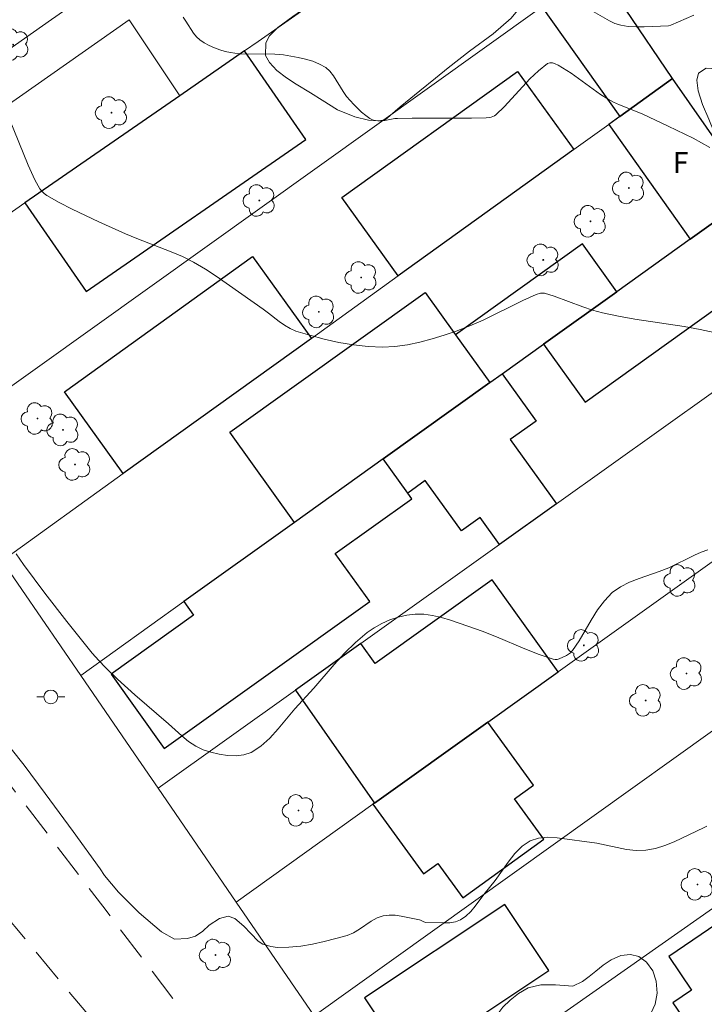
# Model space of a CAD drawing. Units: metres. Extents: x 283134 to 283649, y 1656606 to 1657171.
# Drawn here: x 283370 to 283419, y 1656808 to 1656879 of the extents above; entities that cross this region are included whole.
import ezdxf

# ---------------------------------------------------------------- set-up
doc = ezdxf.new("R2010")
doc.units = ezdxf.units.M
doc.header["$MEASUREMENT"] = 0
doc.linetypes.add('HIDDEN', pattern=[0.375, 0.25, -0.125])
for name, color, linetype, lineweight, true_color in [('Arvores_Isoladas', 7, 'Continuous', 18, 0x00ff33), ('Curvas_Intermediarias', 7, 'Continuous', 9, 0x783c14), ('Curvas_Mestras', 7, 'Continuous', 20, 0x783c14), ('Vegetacao', 7, 'Orla8', 9, 0x00ff33)]:
    doc.layers.add(name, color=color, linetype=linetype, lineweight=lineweight, true_color=true_color)
for name, color, linetype, lineweight in [('Edificacoes', 7, 'Continuous', 30), ('Muro_Grade', 8, 'Continuous', 20), ('Nao_Pavimentada_S_Mfio', 10, 'HIDDEN', 15), ('Poste', 7, 'Continuous', 9), ('Topon_Fundacao_Const_Ruinas', 7, 'Continuous', 9)]:
    doc.layers.add(name, color=color, linetype=linetype, lineweight=lineweight)
doc.styles.add('Arial', font='arial.ttf', dxfattribs={"height": 1.5})
doc.styles.get("Standard").update_dxf_attribs({"font": 'arial.ttf'})
doc.linetypes.add('Orla8', pattern='A,6,-0.5,["V",Standard,S=1,R=0,X=-0.5,Y=-1],-0.5,6,-0.5,["V",Standard,S=1,R=0,X=-0.5,Y=-1],-0.5', length=14)

# ---------------------------------------------------------------- blocks, each defined once
blk = doc.blocks.new('Arvore')
at = {"layer": 'Arvores_Isoladas'}
blk.add_lwpolyline([(-0.718, 0.493, 0.872324), (-0.722, -0.551, 0.862983), (0.284, -0.827, 0.900105), (0.89, 0.029, 0.863155), (0.262, 0.861, 0.882486)], format="xyb", close=True, dxfattribs=at)
blk.add_circle((0, 0), 0.0286, dxfattribs=at)
blk = doc.blocks.new('Poste')
at = {"layer": 'Poste'}
for points in [[(-0.5, 0), (-1, 0)], [(0.5, 0), (1, 0)]]:
    blk.add_lwpolyline(points, dxfattribs=at)
blk.add_lwpolyline([(0, 0.5, 1), (0, -0.5, 1)], format="xyb", close=True, dxfattribs=at)

msp = doc.modelspace()

# ---------------------------------------------------------------- linework, layer by layer
at = {"layer": 'Curvas_Intermediarias', "flags": 128}
for points, elevation in [([(283410.966, 1656879.778), (283412.142, 1656879.099), (283412.541, 1656878.91), (283412.956, 1656878.781), (283413.505, 1656878.696), (283414.068, 1656878.662), (283414.638, 1656878.663), (283416.41, 1656878.733), (283416.572, 1656878.783), (283418.225, 1656879.521)], 18), ([(283419.391, 1656869.963), (283418.179, 1656870.62), (283417.581, 1656870.922), (283416.377, 1656871.509), (283414.555, 1656872.358), (283414.136, 1656872.539), (283412.857, 1656873.041), (283412.441, 1656873.227), (283412.04, 1656873.438), (283411.49, 1656873.783), (283409.377, 1656875.319), (283408.443, 1656875.894), (283408.234, 1656875.995), (283408.027, 1656876.063), (283407.834, 1656876.075), (283407.665, 1656876.014), (283407.019, 1656875.505), (283406.396, 1656874.908), (283404.567, 1656872.926), (283403.933, 1656872.317), (283403.837, 1656872.247), (283403.611, 1656872.152), (283403.489, 1656872.124), (283403.243, 1656872.099), (283402.178, 1656872.074), (283397.9, 1656872.082), (283396.832, 1656872.063), (283396.649, 1656872.046), (283395.923, 1656871.897), (283395.742, 1656871.884), (283395.431, 1656871.887), (283395.121, 1656871.929), (283394.978, 1656871.975), (283394.849, 1656872.045), (283394.546, 1656872.27), (283394.252, 1656872.52), (283393.694, 1656873.07), (283393.172, 1656873.651), (283392.913, 1656874), (283392.23, 1656875.142), (283391.969, 1656875.473), (283391.66, 1656875.737), (283391.214, 1656875.984), (283390.726, 1656876.181), (283390.208, 1656876.336), (283389.674, 1656876.459), (283388.607, 1656876.643), (283387.978, 1656876.707), (283387.339, 1656876.723), (283386.056, 1656876.709), (283385.422, 1656876.731), (283384.798, 1656876.807), (283384.405, 1656876.893), (283384.012, 1656877.008), (283383.625, 1656877.15), (283383.251, 1656877.32), (283382.897, 1656877.515), (283382.571, 1656877.735), (283382.33, 1656877.953), (283382.12, 1656878.211), (283381.569, 1656879.085), (283381.376, 1656879.366)], 17), ([(283420.151, 1656856.507), (283418.7, 1656856.817), (283417.525, 1656857.032), (283413.978, 1656857.57), (283412.802, 1656857.773), (283411.635, 1656858.016), (283410.927, 1656858.209), (283410.229, 1656858.445), (283408.154, 1656859.215), (283407.457, 1656859.432), (283407.358, 1656859.449), (283407.154, 1656859.435), (283406.856, 1656859.339), (283405.893, 1656858.901), (283403.035, 1656857.498), (283402.069, 1656857.069), (283401.085, 1656856.694), (283400.222, 1656856.405), (283399.342, 1656856.133), (283398.451, 1656855.895), (283397.554, 1656855.705), (283396.656, 1656855.58), (283395.763, 1656855.536), (283394.716, 1656855.579), (283393.66, 1656855.699), (283392.603, 1656855.884), (283391.553, 1656856.121), (283390.52, 1656856.399), (283389.513, 1656856.705), (283389.085, 1656856.883), (283388.683, 1656857.122), (283388.296, 1656857.401), (283387.541, 1656858.001), (283387.155, 1656858.282), (283383.832, 1656860.628), (283382.983, 1656861.18), (283382.111, 1656861.689), (283381.322, 1656862.083), (283380.509, 1656862.429), (283378.016, 1656863.376), (283377.2, 1656863.722), (283375.272, 1656864.592), (283373.361, 1656865.498), (283372.429, 1656865.982), (283371.524, 1656866.495), (283371.337, 1656866.631), (283371.172, 1656866.796), (283371.025, 1656866.984), (283370.894, 1656867.188), (283370.671, 1656867.612), (283370.181, 1656868.691), (283368.835, 1656872.002)], 16), ([(283368.963, 1656826.534), (283369.885, 1656825.358), (283371.407, 1656823.304), (283373.425, 1656820.562), (283375.388, 1656817.876), (283375.703, 1656817.373), (283376.692, 1656816.189), (283378.189, 1656814.683), (283379.808, 1656813.317), (283380.746, 1656812.775), (283381.681, 1656812.827), (283382.271, 1656813.011), (283382.78, 1656813.354), (283383.252, 1656813.795), (283383.995, 1656814.278), (283384.607, 1656814.44), (283385.093, 1656814.284), (283385.741, 1656813.72), (283386.253, 1656813.19), (283386.794, 1656812.638), (283387.127, 1656812.428), (283387.216, 1656812.39), (283387.692, 1656812.245), (283388.175, 1656812.183), (283389.008, 1656812.2), (283389.855, 1656812.284), (283390.706, 1656812.424), (283391.555, 1656812.607), (283392.393, 1656812.823), (283393.211, 1656813.059), (283393.665, 1656813.248), (283394.097, 1656813.507), (283394.939, 1656814.084), (283395.368, 1656814.323), (283395.816, 1656814.478), (283396.232, 1656814.527), (283396.663, 1656814.511), (283397.102, 1656814.45), (283398.421, 1656814.19), (283398.502, 1656814.167), (283398.734, 1656814.044), (283398.893, 1656814), (283400.195, 1656813.954), (283400.624, 1656813.973), (283401.027, 1656814.043), (283401.393, 1656814.183), (283401.779, 1656814.446), (283402.128, 1656814.785), (283402.453, 1656815.174), (283403.074, 1656816.005), (283403.886, 1656817.018), (283404.82, 1656818.355), (283405.307, 1656818.979), (283405.835, 1656819.509), (283406.427, 1656819.898), (283407.021, 1656820.086), (283407.679, 1656820.142), (283408.378, 1656820.104), (283411.227, 1656819.726), (283413.371, 1656819.269), (283414.076, 1656819.187), (283414.772, 1656819.202), (283415.459, 1656819.329), (283416.14, 1656819.541), (283416.814, 1656819.814), (283418.986, 1656820.84), (283419.163, 1656820.951)], 14)]:
    msp.add_lwpolyline(points, dxfattribs=dict(at, elevation=elevation))
at = {"layer": 'Curvas_Mestras', "elevation": 15, "flags": 128}
msp.add_lwpolyline([(283369.326, 1656840.623), (283369.856, 1656839.846), (283370.611, 1656838.799), (283371.385, 1656837.764), (283372.972, 1656835.721), (283374.807, 1656833.429), (283375.272, 1656832.903), (283375.761, 1656832.399), (283376.634, 1656831.573), (283377.892, 1656830.423), (283380.302, 1656828.33), (283381.263, 1656827.466), (283381.761, 1656827.069), (283382.278, 1656826.728), (283382.823, 1656826.465), (283383.37, 1656826.281), (283383.964, 1656826.136), (283384.579, 1656826.046), (283385.187, 1656826.028), (283385.76, 1656826.099), (283386.272, 1656826.277), (283386.972, 1656826.725), (283387.621, 1656827.306), (283388.236, 1656827.976), (283389.427, 1656829.41), (283390.795, 1656830.909), (283392.274, 1656832.61), (283393.028, 1656833.438), (283393.813, 1656834.219), (283394.648, 1656834.926), (283395.156, 1656835.275), (283395.71, 1656835.584), (283396.296, 1656835.844), (283396.9, 1656836.049), (283397.509, 1656836.193), (283398.108, 1656836.268), (283398.737, 1656836.259), (283399.376, 1656836.168), (283400.019, 1656836.014), (283400.662, 1656835.82), (283401.924, 1656835.397), (283402.963, 1656835.026), (283403.992, 1656834.613), (283406.036, 1656833.753), (283407.059, 1656833.351), (283408.087, 1656832.998), (283408.226, 1656832.977), (283408.369, 1656832.991), (283408.513, 1656833.031), (283409.034, 1656833.267), (283409.326, 1656833.465), (283409.485, 1656833.634), (283409.959, 1656834.338), (283410.83, 1656835.831), (283411.281, 1656836.558), (283411.778, 1656837.229), (283412.348, 1656837.813), (283412.93, 1656838.227), (283413.583, 1656838.556), (283414.281, 1656838.831), (283415.723, 1656839.327), (283416.419, 1656839.606), (283418.294, 1656840.513), (283418.768, 1656840.723), (283419.25, 1656840.911)], dxfattribs=at)
at = {"layer": 'Edificacoes', "flags": 128}
for points in [[(283407.259, 1656880.126), (283412.886, 1656872.189), (283416.7, 1656874.932), (283413.309, 1656879.953), (283411.26, 1656882.987)], [(283385.791, 1656876.93), (283381.118, 1656873.697), (283369.935, 1656865.961), (283374.362, 1656859.562), (283390.217, 1656870.532)], [(283409.569, 1656869.803), (283396.899, 1656860.688), (283392.834, 1656866.339), (283405.503, 1656875.454)], [(283416.7, 1656874.932), (283412.886, 1656872.189), (283412.088, 1656871.615), (283417.97, 1656863.339), (283422.507, 1656866.588), (283419.144, 1656871.421)], [(283407.376, 1656855.751), (283410.379, 1656851.559), (283419.922, 1656858.395), (283422.714, 1656854.497), (283428.197, 1656858.411), (283424.71, 1656863.422), (283422.507, 1656866.588), (283417.97, 1656863.339), (283412.67, 1656859.542)], [(283410.197, 1656862.994), (283401.031, 1656856.429), (283403.503, 1656852.977), (283404.393, 1656853.614), (283407.376, 1656855.751), (283412.67, 1656859.542)], [(283390.623, 1656856.173), (283377.046, 1656846.406), (283372.795, 1656852.315), (283386.372, 1656862.082)], [(283384.745, 1656849.4), (283398.836, 1656859.493), (283401.031, 1656856.429), (283403.503, 1656852.977), (283395.819, 1656847.473), (283389.412, 1656842.884)], [(283395.819, 1656847.473), (283403.503, 1656852.977), (283404.393, 1656853.614), (283406.843, 1656850.194), (283404.985, 1656848.863), (283408.313, 1656844.217), (283404.204, 1656841.283), (283402.806, 1656843.234), (283401.456, 1656842.267), (283398.847, 1656845.909), (283397.586, 1656845.006)], [(283395.819, 1656847.473), (283389.412, 1656842.884), (283381.423, 1656837.162), (283382.124, 1656836.182), (283376.162, 1656831.912), (283380.004, 1656826.548), (283394.835, 1656837.171), (283392.354, 1656840.634), (283397.882, 1656844.594), (283397.586, 1656845.006)], [(283395.174, 1656822.606), (283403.36, 1656828.458), (283408.445, 1656832.094), (283403.688, 1656838.748), (283395.223, 1656832.696), (283394.193, 1656834.137), (283389.483, 1656830.774)], [(283395.071, 1656822.532), (283398.727, 1656817.496), (283399.76, 1656818.246), (283401.562, 1656815.763), (283407.409, 1656820.008), (283405.29, 1656822.927), (283406.655, 1656823.918), (283403.36, 1656828.458), (283395.174, 1656822.606)], [(283421.047, 1656804.766), (283428.029, 1656809.532), (283427.793, 1656809.877), (283434.2, 1656814.25), (283431.369, 1656818.397), (283428.039, 1656816.124), (283426.699, 1656818.086), (283423.574, 1656815.953), (283423.364, 1656816.261), (283416.424, 1656811.524), (283418.075, 1656809.105), (283416.718, 1656808.179), (283418.903, 1656804.979), (283420.266, 1656805.909)], [(283394.47, 1656808.538), (283397.866, 1656803.448), (283402.937, 1656806.831), (283402.714, 1656807.164), (283407.763, 1656810.532), (283404.589, 1656815.289)]]:
    msp.add_lwpolyline(points, close=True, dxfattribs=at)
at = {"layer": 'Muro_Grade', "flags": 128}
for points in [[(283351.057, 1656864.56), (283371.858, 1656879.191), (283376.186, 1656882.236), (283377.71, 1656883.308), (283382.313, 1656886.569), (283389.661, 1656891.774), (283391.193, 1656892.859), (283397.129, 1656897.065), (283399.792, 1656898.951), (283401.544, 1656896.513)], [(283405.607, 1656890.857), (283403.187, 1656889.155), (283393.835, 1656882.577), (283386.783, 1656877.616), (283385.791, 1656876.93), (283381.118, 1656873.697)], [(283362.711, 1656848.261), (283407.259, 1656880.126), (283411.26, 1656882.987)], [(283413.309, 1656879.953), (283416.7, 1656874.932)], [(283352.782, 1656862.152), (283353.349, 1656862.537), (283363.994, 1656869.763), (283365.005, 1656870.449), (283377.472, 1656879.184), (283381.118, 1656873.697)], [(283416.7, 1656874.932), (283412.886, 1656872.189), (283412.088, 1656871.615), (283409.569, 1656869.803), (283396.899, 1656860.688), (283390.623, 1656856.173), (283377.046, 1656846.406), (283368.296, 1656840.112)], [(283419.144, 1656871.421), (283416.7, 1656874.932)], [(283356.643, 1656856.764), (283357.109, 1656857.087), (283367.723, 1656864.43), (283369.935, 1656865.961), (283381.118, 1656873.697)], [(283422.507, 1656866.588), (283417.97, 1656863.339), (283412.67, 1656859.542), (283407.376, 1656855.751), (283404.393, 1656853.614), (283403.503, 1656852.977), (283395.819, 1656847.473), (283389.412, 1656842.884), (283381.423, 1656837.162), (283373.975, 1656831.827)], [(283379.554, 1656823.686), (283389.483, 1656830.774), (283394.193, 1656834.137), (283404.204, 1656841.283), (283408.313, 1656844.217), (283419.649, 1656852.309), (283422.714, 1656854.497), (283428.197, 1656858.411)], [(283385.186, 1656815.465), (283395.071, 1656822.532), (283395.174, 1656822.606), (283403.36, 1656828.458), (283408.445, 1656832.094), (283425.443, 1656844.246), (283433.865, 1656850.267)], [(283390.823, 1656807.239), (283439.791, 1656842.307)], [(283368.296, 1656840.112), (283373.975, 1656831.827)], [(283445.88, 1656833.895), (283430.062, 1656822.374), (283396.572, 1656798.853)], [(283373.975, 1656831.827), (283377.859, 1656826.159), (283379.554, 1656823.686)], [(283379.554, 1656823.686), (283385.186, 1656815.465)], [(283385.186, 1656815.465), (283390.823, 1656807.239)]]:
    msp.add_lwpolyline(points, dxfattribs=at)
at = {"layer": 'Nao_Pavimentada_S_Mfio', "ltscale": 10, "flags": 128}
for points in [[(283344.148, 1656859.212), (283345.07, 1656857.976), (283353.573, 1656845.258), (283364.454, 1656829.724), (283375.565, 1656815.173), (283387.034, 1656800.058), (283398.372, 1656784.221), (283420.32, 1656753.823), (283426.228, 1656744.807), (283435.677, 1656730.527), (283444.346, 1656718.663), (283446.258, 1656716.529), (283447.183, 1656715.599), (283448.045, 1656714.85), (283448.93, 1656714.18), (283449.874, 1656713.667), (283450.962, 1656713.286), (283452.038, 1656713.038), (283453.135, 1656713.059), (283453.887, 1656713.224), (283454.827, 1656713.57), (283482.934, 1656732.436), (283514.702, 1656754.222), (283534.368, 1656767.831), (283554.433, 1656782.121), (283571.737, 1656794.748), (283581.536, 1656802.66), (283582.807, 1656803.908), (283583.538, 1656804.869), (283583.951, 1656805.654), (283584.26, 1656806.484), (283584.576, 1656807.608), (283584.743, 1656808.699), (283584.815, 1656809.864), (283584.754, 1656810.879), (283584.622, 1656811.639), (283584.618, 1656811.635), (283584.29, 1656813.019), (283583.718, 1656814.132), (283583.14, 1656815.033), (283568.414, 1656827.879), (283559.093, 1656835.534), (283550.886, 1656840.705), (283530.746, 1656853.654), (283520.562, 1656860.515), (283516.487, 1656863.314), (283514.012, 1656865.208), (283510.216, 1656868.686), (283487.588, 1656895.036), (283479.236, 1656905.139), (283467.696, 1656920.396), (283453.202, 1656940.883), (283440.135, 1656958.879), (283432.524, 1656969.905), (283418.786, 1656988.203)], [(283354.326, 1656822.204), (283354.544, 1656823.723), (283354.615, 1656824.075), (283354.775, 1656824.66), (283355.064, 1656825.255), (283355.573, 1656825.929), (283355.977, 1656826.294), (283356.652, 1656826.635), (283357.252, 1656826.787), (283357.728, 1656826.688), (283358.401, 1656826.404), (283358.885, 1656826.042), (283359.763, 1656825.166), (283360.837, 1656823.779), (283376.913, 1656804.445), (283394.923, 1656779.467), (283421.639, 1656740.016), (283436.958, 1656717.706), (283438.125, 1656716.028), (283440.141, 1656711.918), (283440.583, 1656710.393), (283440.953, 1656709.037), (283441.126, 1656707.884), (283441.141, 1656706.515), (283440.977, 1656705.371), (283440.895, 1656704.646), (283440.679, 1656703.796), (283440.48, 1656703.303), (283439.891, 1656702.558), (283417.737, 1656685.679), (283387.937, 1656664.49), (283362.335, 1656646.252), (283340.7, 1656630.768), (283339.442, 1656630.119), (283338.292, 1656629.703), (283337.536, 1656629.693), (283336.887, 1656629.893), (283336.231, 1656630.349), (283335.683, 1656630.899), (283319.157, 1656653.964), (283304.032, 1656674.062), (283303.368, 1656675.208), (283302.804, 1656676.758), (283302.444, 1656678.118), (283302.294, 1656679.375), (283302.263, 1656680.367), (283302.392, 1656681.023), (283302.855, 1656682.112)]]:
    msp.add_lwpolyline(points, dxfattribs=at)
at = {"layer": 'Vegetacao', "flags": 128}
for points in [[(283421.918, 1656917.735), (283422.518, 1656917.954), (283423.418, 1656917.811), (283424.272, 1656917.557), (283425.175, 1656917.654), (283425.664, 1656917.92), (283426.299, 1656918.333), (283427.092, 1656918.66), (283427.796, 1656918.8), (283428.245, 1656919.145), (283428.779, 1656919.621), (283429.129, 1656920.031), (283429.12, 1656920.593), (283428.234, 1656921.15), (283427.802, 1656921.795), (283428.062, 1656922.376), (283428.351, 1656923.224), (283428.338, 1656923.809), (283428.195, 1656924.5), (283427.944, 1656925.24), (283428.004, 1656925.838), (283428.626, 1656926.35), (283429.258, 1656926.536), (283430.106, 1656926.722), (283430.892, 1656926.925), (283431.621, 1656926.236), (283431.886, 1656925.628), (283432.216, 1656925.17), (283433.149, 1656924.949), (283433.81, 1656925.033), (283434.438, 1656924.979), (283434.939, 1656924.601), (283435.321, 1656923.781), (283435.582, 1656922.788), (283435.603, 1656921.891), (283435.531, 1656921.115), (283435.546, 1656920.349), (283435.401, 1656919.705), (283435.021, 1656919.233), (283434.444, 1656918.931), (283433.642, 1656918.771), (283432.676, 1656918.382), (283431.543, 1656917.726), (283430.399, 1656916.988), (283429.806, 1656916.585), (283429.314, 1656915.889), (283428.878, 1656915.222), (283428.419, 1656914.487), (283428.084, 1656913.692), (283427.946, 1656912.936), (283427.974, 1656912.209), (283428.16, 1656911.562), (283428.474, 1656911.015), (283429.122, 1656910.58), (283430.44, 1656910.325), (283431.93, 1656910.116), (283432.509, 1656909.947), (283433.003, 1656909.47), (283433.513, 1656908.917), (283433.928, 1656908.295), (283434.12, 1656907.594), (283434.044, 1656906.75), (283433.66, 1656905.807), (283432.938, 1656904.874), (283431.916, 1656904.192), (283431.271, 1656904.072), (283430.23, 1656904.067), (283428.783, 1656904.247), (283426.961, 1656904.779), (283425.563, 1656905.291), (283424.755, 1656905.565), (283423.921, 1656905.872), (283422.897, 1656906.146), (283421.996, 1656906.184), (283421.286, 1656906.195), (283420.716, 1656906.202), (283420.121, 1656906.19), (283419.535, 1656906.168), (283418.909, 1656906.1), (283418.33, 1656905.92), (283417.838, 1656905.651), (283417.369, 1656904.807), (283417.31, 1656904.183), (283417.23, 1656903.414), (283417.075, 1656902.622), (283416.767, 1656901.952), (283416.396, 1656901.417), (283416, 1656901.092), (283415.136, 1656901.126), (283414.658, 1656901.429), (283414.22, 1656901.89), (283413.883, 1656902.466), (283413.681, 1656903.124), (283413.522, 1656903.804), (283413.388, 1656904.419), (283413.346, 1656905.008), (283413.377, 1656905.787), (283413.499, 1656906.802), (283413.671, 1656907.966), (283413.744, 1656909.083), (283413.722, 1656910.033), (283413.559, 1656910.665), (283413.279, 1656911.401), (283412.968, 1656911.99), (283412.619, 1656912.553), (283412.226, 1656913.014), (283411.782, 1656913.409), (283411.222, 1656913.61), (283410.469, 1656913.513), (283409.627, 1656913.235), (283409.227, 1656912.769), (283409.047, 1656912.233), (283408.873, 1656911.606), (283408.731, 1656910.847), (283408.792, 1656909.982), (283409.066, 1656908.936), (283409.444, 1656907.476), (283409.854, 1656905.621), (283410.124, 1656904.04), (283410.199, 1656903.478), (283410.285, 1656902.186), (283410.323, 1656900.358), (283410.271, 1656898.481), (283410.214, 1656897.505), (283410.335, 1656897.048), (283410.609, 1656896.561), (283411.061, 1656896.041), (283411.691, 1656895.307), (283412.002, 1656894.757), (283412.188, 1656894.123), (283412.278, 1656893.452), (283412.51, 1656892.975), (283413.194, 1656892.767), (283413.931, 1656892.802), (283414.655, 1656893.054), (283415.32, 1656893.411), (283416.014, 1656893.87), (283416.532, 1656894.402), (283416.781, 1656894.953), (283416.822, 1656895.65), (283416.685, 1656896.466), (283416.621, 1656897.393), (283416.756, 1656898.362), (283417.094, 1656899.423), (283417.652, 1656900.271), (283418.549, 1656900.756), (283419.781, 1656901.135), (283421.536, 1656901.343), (283423.339, 1656901.238), (283424.301, 1656901.105), (283424.907, 1656901.212), (283425.503, 1656901.277), (283426.266, 1656901.338), (283427.016, 1656901.327), (283427.618, 1656901.043), (283428.17, 1656900.349), (283428.578, 1656899.267), (283428.747, 1656898.484), (283428.821, 1656897.692), (283428.833, 1656896.371), (283428.526, 1656894.54), (283428.03, 1656892.5), (283427.409, 1656891.018), (283426.803, 1656890.385), (283425.588, 1656889.706), (283423.951, 1656889.433), (283422.465, 1656889.593), (283421.657, 1656890.11), (283421.035, 1656890.604), (283420.483, 1656891.108), (283419.949, 1656891.52), (283419.196, 1656891.343), (283418.737, 1656890.674), (283418.134, 1656889.688), (283417.438, 1656888.493), (283417.001, 1656887.235), (283417.04, 1656886.459), (283417.124, 1656885.703), (283417.107, 1656884.937), (283416.949, 1656884.148), (283416.722, 1656883.501), (283416.384, 1656883.025), (283415.955, 1656882.694), (283415.336, 1656882.547), (283414.495, 1656882.584), (283413.369, 1656882.869), (283412.054, 1656883.311), (283411.066, 1656883.799), (283410.48, 1656884.211), (283409.921, 1656884.597), (283409.378, 1656884.762), (283408.575, 1656884.405), (283408.08, 1656883.798), (283407.411, 1656882.714), (283406.476, 1656881.18), (283405.758, 1656880.139), (283405.044, 1656879.306), (283403.739, 1656878.157), (283402.045, 1656876.908), (283400.492, 1656875.707), (283399.581, 1656874.966), (283398.461, 1656874.047), (283397.035, 1656872.889), (283395.964, 1656871.967), (283395.466, 1656871.882), (283394.749, 1656871.92), (283393.754, 1656872.171), (283392.518, 1656872.679), (283391.402, 1656873.381), (283390.558, 1656873.902), (283389.531, 1656874.521), (283388.825, 1656874.996), (283388.125, 1656875.53), (283387.592, 1656876.093), (283387.314, 1656876.609), (283387.341, 1656877.516), (283387.594, 1656878.019), (283388.207, 1656878.613), (283389.278, 1656879.416), (283390.527, 1656880.286), (283391.506, 1656880.859), (283391.258, 1656881.629), (283391.125, 1656882.145), (283391.103, 1656883.01), (283391.539, 1656883.67), (283392.328, 1656883.823), (283393.064, 1656883.687), (283394.01, 1656883.544), (283394.937, 1656883.658), (283395.66, 1656883.811), (283396.181, 1656884.3), (283396.896, 1656884.864), (283397.662, 1656885.29), (283398.458, 1656885.588), (283399.29, 1656885.85), (283400.24, 1656886.243), (283401.095, 1656886.751), (283401.74, 1656887.253), (283402.114, 1656887.719), (283402.383, 1656888.521), (283402.387, 1656889.115), (283402.264, 1656889.898), (283401.846, 1656890.931), (283401.098, 1656892.099), (283400.49, 1656892.955), (283399.96, 1656893.567), (283399.061, 1656894.315), (283397.772, 1656895.112), (283396.669, 1656895.479), (283395.913, 1656895.424), (283395.042, 1656895.143), (283393.774, 1656894.589), (283392.317, 1656893.957), (283391.243, 1656893.38), (283390.336, 1656893.148), (283389.802, 1656893.185), (283389.066, 1656893.466), (283388.579, 1656894.022), (283388.517, 1656894.795), (283388.685, 1656895.469), (283388.955, 1656896.316), (283389.159, 1656897.249), (283389.303, 1656897.834), (283389.429, 1656898.524), (283389.436, 1656899.326), (283389.228, 1656900.149), (283388.518, 1656901.067), (283387.348, 1656902.081), (283386.232, 1656902.803), (283385.237, 1656903.258), (283383.66, 1656903.826), (283381.968, 1656904.318), (283380.738, 1656904.781), (283380.031, 1656904.611), (283379.523, 1656904.28), (283378.887, 1656903.84), (283378.327, 1656903.483), (283377.777, 1656903.3), (283377.227, 1656903.3), (283376.677, 1656903.426), (283376.059, 1656903.726), (283375.454, 1656904.237), (283374.712, 1656905.011), (283373.829, 1656906.018), (283373.326, 1656906.551), (283372.682, 1656907.456), (283372.274, 1656908.256), (283371.934, 1656909.236), (283371.814, 1656910.271), (283371.848, 1656911.231), (283371.934, 1656912.059), (283371.997, 1656912.635), (283372.096, 1656913.141), (283372.3, 1656913.673), (283372.657, 1656914.169), (283373.23, 1656914.638), (283374.003, 1656915.051), (283374.937, 1656915.131), (283376.095, 1656914.84), (283377.293, 1656914.319), (283377.944, 1656913.94), (283378.464, 1656913.692), (283379.223, 1656913.461), (283380.126, 1656913.289), (283381.043, 1656913.281), (283381.799, 1656913.414), (283382.428, 1656913.742), (283382.969, 1656914.205), (283383.382, 1656914.71), (283383.582, 1656915.495), (283383.55, 1656916.015), (283383.351, 1656916.551), (283382.949, 1656917.101), (283382.233, 1656917.611), (283381.379, 1656918.083), (283380.578, 1656918.534), (283379.671, 1656918.96), (283378.251, 1656919.574), (283376.543, 1656920.332), (283375.169, 1656921.005), (283374.397, 1656921.355), (283373.38, 1656921.807), (283372.346, 1656922.334), (283371.417, 1656922.888), (283370.746, 1656923.451), (283370.279, 1656924.001), (283370.335, 1656924.622), (283371.396, 1656925.035), (283372.575, 1656925.006), (283374.336, 1656924.675), (283376.358, 1656924.165), (283377.726, 1656923.683), (283378.622, 1656923.13), (283379.738, 1656922.415), (283381.334, 1656921.288), (283382.982, 1656920.233), (283383.745, 1656919.729), (283384.324, 1656919.429), (283384.995, 1656919.287), (283385.695, 1656919.345), (283386.481, 1656919.639), (283387.366, 1656920.183), (283388.431, 1656921.033), (283389.495, 1656921.705), (283389.925, 1656922.102), (283390.423, 1656922.535), (283390.872, 1656922.893), (283390.986, 1656922.968), (283391.507, 1656923.398), (283392.251, 1656923.979), (283393.103, 1656924.78), (283393.841, 1656925.676), (283394.165, 1656926.172), (283394.297, 1656926.71), (283394.563, 1656927.233), (283395.401, 1656927.862), (283395.903, 1656928.213), (283396.46, 1656928.89), (283396.588, 1656929.419), (283396.55, 1656930.181), (283396.404, 1656931), (283396.401, 1656931.884), (283396.621, 1656932.42), (283397.277, 1656932.991), (283398.35, 1656932.864), (283399.335, 1656932.34), (283400.477, 1656931.743), (283401.134, 1656931.403), (283401.664, 1656931.074), (283402.564, 1656930.642), (283403.974, 1656930.143), (283405.48, 1656929.792), (283406.324, 1656929.679), (283406.459, 1656930.215), (283406.512, 1656930.695), (283406.509, 1656931.244), (283406.425, 1656931.77), (283406.599, 1656932.588), (283407.258, 1656932.827), (283408.253, 1656932.648), (283408.927, 1656932.574), (283409.657, 1656932.642), (283410.397, 1656932.772), (283411.192, 1656932.847), (283412.014, 1656932.796), (283412.816, 1656932.575), (283413.365, 1656932.16), (283413.764, 1656931.436), (283413.985, 1656930.627), (283413.975, 1656929.874), (283413.728, 1656929.24), (283413.243, 1656928.669), (283412.568, 1656928.065), (283411.598, 1656927.396), (283410.291, 1656926.685), (283408.621, 1656925.964), (283407.4, 1656925.522), (283406.627, 1656925.136), (283405.395, 1656924.48), (283403.852, 1656923.585), (283402.165, 1656922.309), (283401.008, 1656921.144), (283400.568, 1656920.336), (283400.05, 1656919.285), (283399.564, 1656918.07), (283399.251, 1656916.68), (283399.295, 1656915.003), (283399.624, 1656913.494), (283399.98, 1656912.846), (283400.722, 1656912.487), (283401.688, 1656912.324), (283402.791, 1656912.49), (283403.977, 1656913.112), (283405.249, 1656914.248), (283406.563, 1656915.485), (283407.228, 1656916.158), (283407.739, 1656916.696), (283408.703, 1656917.51), (283409.984, 1656918.543), (283411.41, 1656919.872), (283412.448, 1656920.709), (283413.201, 1656920.707), (283413.797, 1656920.575), (283414.333, 1656920.18), (283414.798, 1656919.771), (283415.317, 1656919.34), (283416.271, 1656919.762), (283416.851, 1656920.35), (283417.454, 1656921.019), (283418.005, 1656921.63), (283418.493, 1656922.191), (283418.965, 1656922.703), (283419.407, 1656923.146), (283419.896, 1656923.556), (283420.371, 1656923.796), (283420.921, 1656923.9), (283421.48, 1656923.856), (283422.098, 1656923.306), (283422.215, 1656922.359), (283422.067, 1656921.863), (283421.47, 1656921.029), (283421.071, 1656920.622), (283420.609, 1656920.239), (283420.101, 1656919.861), (283419.57, 1656919.507), (283418.994, 1656919.186), (283418.296, 1656918.822), (283417.562, 1656918.33), (283416.946, 1656917.792), (283416.546, 1656917.293), (283416.46, 1656916.728), (283417.35, 1656916.615), (283417.937, 1656916.722), (283418.529, 1656916.889), (283419.119, 1656917.105), (283419.652, 1656917.265), (283420.311, 1656917.471), (283420.782, 1656917.648)], [(283433.459, 1656859.8), (283434.444, 1656859.105), (283435.007, 1656858.587), (283435.488, 1656857.859), (283435.739, 1656857.152), (283435.791, 1656856.462), (283435.626, 1656855.845), (283435.294, 1656855.318), (283434.819, 1656854.91), (283434.216, 1656854.58), (283433.446, 1656854.345), (283432.459, 1656854.177), (283431.506, 1656854.142), (283431.064, 1656854.405), (283430.432, 1656854.88), (283429.797, 1656855.578), (283429.205, 1656856.412), (283428.568, 1656857.425), (283427.783, 1656858.601), (283426.972, 1656859.737), (283426.596, 1656860.185), (283426.023, 1656860.913), (283425.133, 1656862.016), (283424.038, 1656863.427), (283423.03, 1656864.823), (283422.664, 1656865.414), (283421.938, 1656866.802), (283421.187, 1656868.19), (283420.281, 1656869.874), (283419.68, 1656871.102), (283419.307, 1656871.999), (283418.863, 1656873.061), (283418.556, 1656874.051), (283418.459, 1656874.821), (283418.581, 1656875.321), (283419.119, 1656875.686), (283419.947, 1656875.635), (283420.439, 1656875.369), (283421.198, 1656875.182), (283421.877, 1656875.98), (283422.399, 1656876.739), (283422.993, 1656877.392), (283423.334, 1656877.744), (283424.177, 1656878.018), (283425.392, 1656878.291), (283426.647, 1656878.452), (283427.692, 1656878.401), (283428.357, 1656878.012), (283428.635, 1656877.59), (283428.958, 1656876.876), (283429.216, 1656876.089), (283429.333, 1656875.273), (283429.231, 1656874.646), (283428.863, 1656874.202), (283428.172, 1656873.788), (283427.093, 1656873.401), (283425.825, 1656873.088), (283424.675, 1656872.668), (283424.101, 1656872.334), (283423.825, 1656871.777), (283423.532, 1656870.984), (283423.43, 1656870.224), (283423.518, 1656869.57), (283423.831, 1656869.059), (283424.368, 1656868.713), (283424.987, 1656868.589), (283425.82, 1656868.582), (283426.776, 1656868.593), (283427.68, 1656868.579), (283428.299, 1656868.23), (283428.987, 1656867.751), (283429.691, 1656867.965), (283430.186, 1656868.373), (283430.878, 1656868.84), (283431.521, 1656869.317), (283431.833, 1656869.844), (283431.706, 1656870.763), (283431.478, 1656871.447), (283431.226, 1656872.141), (283431.001, 1656872.808), (283430.792, 1656873.532), (283430.669, 1656874.156), (283430.682, 1656874.7), (283430.752, 1656875.327), (283430.949, 1656876.037), (283431.369, 1656876.567), (283431.901, 1656876.971), (283432.563, 1656877.269), (283433.185, 1656877.354), (283433.686, 1656877.138), (283434.158, 1656876.713), (283434.504, 1656876.155), (283434.664, 1656875.494), (283434.558, 1656874.724), (283434.253, 1656874.011), (283433.888, 1656873.372), (283433.586, 1656872.761), (283433.461, 1656872.204), (283433.49, 1656871.623), (283433.722, 1656871.095), (283434.117, 1656870.72), (283434.638, 1656870.689), (283435.271, 1656871.123), (283435.858, 1656871.703), (283436.491, 1656872.389), (283437.265, 1656872.633), (283437.89, 1656871.886), (283437.971, 1656871.139), (283437.832, 1656870.204), (283437.516, 1656869.043), (283437.243, 1656867.945), (283437.235, 1656866.816), (283437.119, 1656866.07), (283436.761, 1656865.397), (283436.22, 1656864.95), (283435.647, 1656864.695), (283434.959, 1656864.59), (283434.212, 1656864.617), (283433.465, 1656864.784), (283432.895, 1656865.084), (283432.447, 1656865.539), (283431.936, 1656866.018), (283431.399, 1656866.35), (283430.905, 1656866.494), (283430.131, 1656865.984), (283429.904, 1656865.496), (283430.041, 1656864.912), (283430.641, 1656864.589), (283430.488, 1656863.488), (283430.232, 1656862.898), (283430.254, 1656862.343), (283430.644, 1656861.729), (283431.328, 1656861.466), (283431.99, 1656861.339), (283432.618, 1656860.96), (283432.782, 1656860.793)], [(283403.71, 1656806.845), (283404.005, 1656807.301), (283404.438, 1656807.87), (283404.976, 1656808.385), (283405.573, 1656808.867), (283406.264, 1656809.26), (283407.194, 1656809.484), (283408.239, 1656809.492), (283408.877, 1656809.441), (283409.492, 1656809.381), (283410.194, 1656809.731), (283410.669, 1656810.084), (283411.161, 1656810.48), (283411.688, 1656810.906), (283412.278, 1656811.302), (283412.966, 1656811.606), (283413.67, 1656811.688), (283414.269, 1656811.525), (283414.825, 1656811.12), (283415.266, 1656810.507), (283415.523, 1656809.749), (283415.594, 1656808.896), (283415.455, 1656808.095), (283415.163, 1656807.477), (283414.747, 1656807.117), (283414.164, 1656806.926), (283413.459, 1656806.804), (283412.674, 1656806.693), (283411.858, 1656806.492), (283411.131, 1656806.11), (283410.429, 1656805.449), (283409.832, 1656804.689), (283409.5, 1656804.104), (283409.394, 1656803.33), (283409.347, 1656802.41), (283409.365, 1656801.305), (283409.356, 1656800.028), (283409.377, 1656798.655), (283409.332, 1656797.169), (283409.182, 1656795.704), (283408.981, 1656794.781), (283408.753, 1656793.732), (283408.579, 1656793.015), (283408.358, 1656792.31), (283408.108, 1656791.629), (283407.816, 1656791.004), (283407.36, 1656790.333), (283406.723, 1656789.527), (283405.91, 1656788.873), (283404.909, 1656789), (283404.241, 1656789.233), (283403.646, 1656789.617), (283402.907, 1656790.214), (283401.939, 1656790.963), (283400.827, 1656791.706), (283399.853, 1656792.29), (283399.149, 1656792.651), (283398.436, 1656792.983), (283397.671, 1656793.434), (283396.945, 1656793.978), (283396.331, 1656794.66), (283395.89, 1656795.478), (283395.659, 1656796.296), (283395.627, 1656797.083), (283395.789, 1656797.867), (283396.193, 1656798.598), (283396.833, 1656799.355), (283397.675, 1656800.204), (283398.724, 1656801.009), (283399.645, 1656801.468), (283400.071, 1656802.03), (283400.557, 1656802.625), (283400.944, 1656803.206), (283401.299, 1656803.854), (283401.558, 1656804.36), (283401.732, 1656804.641)]]:
    msp.add_lwpolyline(points, close=True, dxfattribs=at)

# ---------------------------------------------------------------- block references
at = {"layer": 'Arvores_Isoladas'}
for p in [(283369.091, 1656877.387), (283376.204, 1656872.477), (283413.536, 1656867.034), (283386.865, 1656866.13), (283410.771, 1656864.626), (283407.366, 1656861.838), (283394.219, 1656860.569), (283391.162, 1656858.085), (283370.848, 1656850.386), (283372.696, 1656849.564), (283373.565, 1656847.069), (283417.244, 1656838.691), (283410.291, 1656834.002), (283417.709, 1656831.967), (283414.758, 1656830.028), (283389.698, 1656822.083), (283418.495, 1656816.741), (283383.71, 1656811.64)]:
    msp.add_blockref('Arvore', p, dxfattribs=at)
at = {"layer": 'Poste'}
msp.add_blockref('Poste', (283371.816, 1656830.279), dxfattribs=at)

# ---------------------------------------------------------------- texts
at = {"layer": 'Topon_Fundacao_Const_Ruinas', "style": 'Arial'}
msp.add_text('F', height=1.5, dxfattribs=at).set_placement((283416.715, 1656868.122))

doc.saveas('drawing.dxf')
